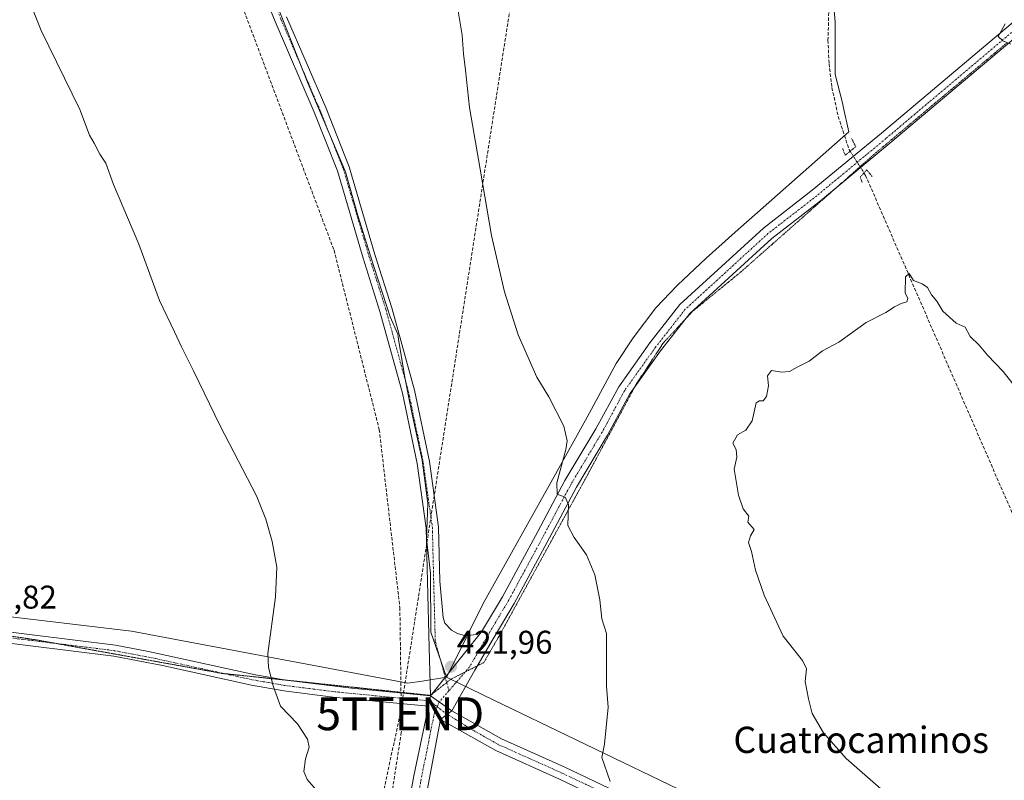
# Model space of a CAD drawing. Units: metres. Extents: x 600458 to 603898, y 4740731 to 4743095.
# Drawn here: x 602722 to 603022, y 4742647 to 4742879 of the extents above; entities that cross this region are included whole.
import ezdxf
from ezdxf.enums import TextEntityAlignment as Align

# ---------------------------------------------------------------- set-up
doc = ezdxf.new("R2010")
doc.units = ezdxf.units.M
doc.header["$MEASUREMENT"] = 0
for name, pattern in [('TRAZO_Y_PUNTO', [1, 0.5, -0.25, 0, -0.25]), ('TRAZOS2', [0.375, 0.25, -0.125]), ('TRAZOSX2', [1.5, 1, -0.5])]:
    doc.linetypes.add(name, pattern=pattern)
doc.layers.get('0').update_dxf_attribs({"lineweight": 5})
for name, color, linetype, lineweight in [('Camino', 19, 'Continuous', 0), ('Camino Cxs', 19, 'Continuous', 0), ('Camino eje', 39, 'TRAZO_Y_PUNTO', 13), ('Carátula', 7, 'Continuous', 5), ('Conducción de agua lineal', 5, 'TRAZOSX2', 0), ('Conducción de hidrocarburos lineal', 6, 'TRAZOSX2', 0), ('Corriente artificial lineal', 5, 'TRAZOSX2', 13), ('Corriente artificial lineal oculto', 135, 'TRAZO_Y_PUNTO', 13), ('Curva de nivel normal', 36, 'Continuous', 0), ('Entidad de ámbito territorial', 19, 'Continuous', 0), ('Entidad de ámbito territorial CxS', 92, 'Continuous', 0), ('Municipio', 9, 'Continuous', 13), ('Municipio CxS', 142, 'Continuous', 0), ('Pista no pavimentada', 254, 'Continuous', 13), ('Pista no pavimentada Cxs', 254, 'Continuous', 0), ('Pista pavimentada', 135, 'Continuous', 13), ('Pista pavimentada Cxs', 135, 'Continuous', 0), ('Pista pavimentada eje', 135, 'TRAZO_Y_PUNTO', 0), ('Puente lineal', 2, 'TRAZOS2', 0), ('Punto de cota en terreno', 7, 'Continuous', 0), ('Rótulo de punto de cota en terreno', 19, 'Continuous', 0), ('Texto cartográfico', 19, 'Continuous', 0), ('Torre de tendido puntual', 7, 'Continuous', 0), ('Vía pecuaria eje', 92, 'TRAZOS2', 0)]:
    doc.layers.add(name, color=color, linetype=linetype, lineweight=lineweight)
doc.styles.add('Arial', font='txt', dxfattribs={"height": 0.2})

# ---------------------------------------------------------------- blocks, each defined once
blk = doc.blocks.new('*U162')
at = {"layer": 'Entidad de ámbito territorial CxS', "color": 92, "linetype": 'Continuous', "lineweight": 0}
blk.add_polyline3d([(602794.82, 4742897.79, 424.25), (602803.23, 4742876.37, 424.24), (602809.95, 4742859.38, 424.09), (602817.32, 4742841.96, 423.8), (602821.32, 4742832.64, 423.75), (602825.09, 4742819.32, 423.49), (602829.96, 4742803.77, 423.28), (602834.96, 4742788.37, 423.17), (602837.28, 4742783.18, 423.24), (602837.53, 4742781.64, 423.22), (602839.41, 4742769.97, 423.03), (602840.72, 4742763.24, 423.15), (602842.1, 4742756.79, 423.02), (602844.66, 4742744.71, 422.82), (602846.41, 4742731.5, 422.71), (602845.97, 4742720.7, 422.54), (602846.48, 4742716.38, 422.47), (602847.19, 4742710.28, 422.36), (602847.31, 4742692.36, 422.13), (602852.16, 4742678.58, 421.88), (602844.74, 4742677.44, 421.68), (602840.28, 4742676.76, 421.54), (602756.12, 4742692.6, 418.16), (602713.26, 4742697.68, 417.24)], dxfattribs=at)
blk = doc.blocks.new('*U163')
at = {"layer": 'Entidad de ámbito territorial CxS', "color": 92, "linetype": 'Continuous', "lineweight": 0}
blk.add_polyline3d([(602794.825, 4742897.794, 424.247), (602803.229, 4742876.368, 424.242), (602809.953, 4742859.381, 424.09), (602817.319, 4742841.959, 423.799), (602821.316, 4742832.639, 423.749), (602825.092, 4742819.318, 423.487), (602829.958, 4742803.769, 423.28), (602834.96, 4742788.37, 423.174), (602837.283, 4742783.175, 423.241), (602837.53, 4742781.639, 423.224), (602839.407, 4742769.97, 423.027), (602840.725, 4742763.242, 423.145), (602842.096, 4742756.792, 423.016), (602844.663, 4742744.711, 422.821), (602846.407, 4742731.504, 422.711), (602845.974, 4742720.697, 422.542), (602846.477, 4742716.384, 422.474), (602847.19, 4742710.283, 422.362), (602847.314, 4742692.362, 422.13), (602852.159, 4742678.576, 421.885), (602844.737, 4742677.44, 421.683), (602840.277, 4742676.757, 421.539), (602756.119, 4742692.601, 418.161), (602713.262, 4742697.676, 417.243)], dxfattribs=at)
blk = doc.blocks.new('5PATER')
at = {"layer": 'Carátula', "linetype": 'Continuous', "lineweight": 5}
h = blk.add_hatch(color=250, dxfattribs=at)
edge = h.paths.add_edge_path()
edge.add_ellipse((0, 0.01), major_axis=(-1.33, -1.34), ratio=0.999422, start_angle=0, end_angle=360)
blk = doc.blocks.new('5TTEND')
blk.add_text('5TTEND', height=10).set_placement((0, 0), align=Align.MIDDLE_CENTER)

msp = doc.modelspace()

# ---------------------------------------------------------------- linework, layer by layer
at = {"layer": 'Camino', "color": 19, "linetype": 'Continuous', "lineweight": 0}
for points in [[(602652.67, 4742697.97, 417.18), (602654.43, 4742698.32, 417.23), (602668.91, 4742699.12, 417.24), (602678.88, 4742698.77, 417.32), (602688.84, 4742697.62, 417.32), (602711.79, 4742693.2, 417.63), (602751.22, 4742688.33, 418.3), (602761.29, 4742686.44, 418.48), (602793.34, 4742679.44, 419.77), (602803.19, 4742677.73, 420.19), (602823.14, 4742675.31, 420.83), (602847.26, 4742672.89, 421.44)], [(602846.64, 4742669.77, 421.27), (602817.57, 4742672.53, 420.47), (602802.55, 4742674.45, 420.09), (602792.7, 4742676.17, 419.73), (602765.51, 4742682.14, 418.88), (602750.71, 4742685.04, 418.5), (602711.27, 4742689.91, 417.75)], [(602846.64, 4742669.77, 421.27), (602846.96, 4742671.41, 421.36), (602847.26, 4742672.89, 421.44)]]:
    msp.add_polyline3d(points, dxfattribs=at)
at = {"layer": 'Camino Cxs', "color": 19, "linetype": 'Continuous', "lineweight": 0}
msp.add_polyline3d([(602711.79, 4742693.2, 417.63), (602751.22, 4742688.33, 418.3), (602761.29, 4742686.44, 418.48), (602793.34, 4742679.44, 419.77), (602803.19, 4742677.73, 420.19), (602823.14, 4742675.31, 420.83), (602847.26, 4742672.89, 421.44), (602847.26, 4742672.89, 421.44), (602846.96, 4742671.41, 421.36), (602846.64, 4742669.77, 421.27), (602817.57, 4742672.53, 420.47), (602802.55, 4742674.45, 420.09), (602792.7, 4742676.17, 419.73), (602765.51, 4742682.14, 418.88), (602750.71, 4742685.04, 418.5), (602711.27, 4742689.91, 417.75)], dxfattribs=at)
at = {"layer": 'Camino eje', "color": 39, "linetype": 'TRAZO_Y_PUNTO', "lineweight": 13}
msp.add_polyline3d([(602711.53, 4742691.56, 417.69), (602750.97, 4742686.69, 418.4), (602756, 4742685.74, 418.56), (602763.4, 4742684.29, 418.73), (602779.43, 4742680.79, 419.23), (602793.02, 4742677.81, 419.75), (602797.95, 4742676.95, 419.92), (602802.87, 4742676.09, 420.14), (602810.38, 4742675.13, 420.38), (602820.36, 4742673.92, 420.59), (602830.83, 4742672.93, 420.9), (602842.89, 4742671.8, 421.27), (602846.96, 4742671.41, 421.36), (602849.26, 4742669.62, 421.39)], dxfattribs=at)
at = {"layer": 'Conducción de agua lineal', "color": 5, "linetype": 'TRAZOSX2', "lineweight": 0}
for points in [[(602785.7, 4742894.15, 424.73), (602817.83, 4742808.72, 423.78), (602831.63, 4742754.02, 422.74), (602837.9, 4742699.82, 421.97)], [(602837.9, 4742699.82, 421.97), (602838.21, 4742676.98, 421.55)], [(602838.21, 4742676.98, 421.55), (602838.4, 4742662.19, 421), (602838.34, 4742661.79, 420.99), (602834.14, 4742634.59, 420.65), (602829.02, 4742609.18, 420.67), (602824.63, 4742582.24, 420.86), (602815.81, 4742544.88, 420.57), (602779.19, 4742392.32, 421.68), (602764.85, 4742344.52, 421.9), (602715.7, 4742237.15, 421.75), (602688.48, 4742186.51, 421.51), (602669.03, 4742150.34, 421.44), (602458.89, 4741812.51, 417.85)]]:
    msp.add_polyline3d(points, dxfattribs=at)
at = {"layer": 'Conducción de hidrocarburos lineal', "color": 6, "linetype": 'TRAZOSX2', "lineweight": 0}
msp.add_polyline3d([(602881.62, 4742947.4, 419.81), (602838.02, 4742667.47, 421.06), (602771.34, 4742358.44, 421.7), (602688.91, 4742186.75, 421.5), (602674.82, 4742158.29, 421.21), (602601.44, 4741979.49, 420.47), (602597.4, 4741928.88, 419.56), (602593.97, 4741869.8, 415.72), (602589.68, 4741828.16, 414.31), (602577.12, 4741798.52, 413.35)], dxfattribs=at)
at = {"layer": 'Corriente artificial lineal', "color": 5, "linetype": 'TRAZOSX2', "lineweight": 13}
for points in [[(602975.78, 4743081.85, 421.83), (602975.78, 4743081.85, 421.83), (602976.11, 4743073.2, 421.52), (602975.87, 4743059.44, 421.27), (602975.99, 4743042.32, 420.67), (602974.91, 4743026.56, 420.15), (602971.47, 4743002.32, 419.32), (602969.15, 4742993.76, 419.2), (602966.63, 4742986.56, 418.9), (602966.03, 4742956.72, 418.46), (602966.99, 4742932.64, 417.76), (602968.71, 4742908.16, 417.6), (602968.91, 4742891.6, 417.31), (602968.39, 4742872.72, 417.04), (602968.71, 4742865.52, 417.05), (602969.59, 4742858.24, 417.06), (602971.51, 4742849.44, 416.65), (602974.83, 4742839.36, 416.65), (602975.14, 4742838.87, 416.74)], [(602979.36, 4742832.26, 416.39), (602979.83, 4742831.52, 416.23), (603036.39, 4742701.36, 412.78), (603055.58, 4742657.84, 412.53), (603058.26, 4742652.8, 412.46), (603061.34, 4742650.56, 412.48), (603066.66, 4742647.36, 412.39), (603088.82, 4742635.76, 412.25), (603126.5, 4742616.88, 411.81), (603189.58, 4742586.08, 410.1), (603228.1, 4742566.87, 409.42), (603283.3, 4742538.95, 408.7), (603298.65, 4742530.47, 408.32)]]:
    msp.add_polyline3d(points, dxfattribs=at)
at = {"layer": 'Corriente artificial lineal oculto', "color": 135, "linetype": 'TRAZO_Y_PUNTO', "lineweight": 13}
msp.add_polyline3d([(602975.14, 4742838.87, 416.74), (602979.36, 4742832.26, 416.39)], dxfattribs=at)
at = {"layer": 'Curva de nivel normal', "color": 36, "linetype": 'Continuous', "lineweight": 0}
for points in [[(602724.21, 4742886.6, 420), (602728.6, 4742875.65, 420), (602740.39, 4742851.56, 420), (602743.27, 4742843.77, 420), (602744.7, 4742841.37, 420), (602746.47, 4742838.01, 420), (602748.26, 4742835.28, 420), (602750.66, 4742828.73, 420), (602758.29, 4742810.59, 420), (602764.66, 4742793.37, 420), (602769.2, 4742783.86, 420), (602771.31, 4742779.23, 420), (602775.02, 4742771.91, 420), (602783.13, 4742755.22, 420), (602794.2, 4742733.9, 420), (602797.06, 4742726.76, 420), (602798.97, 4742720, 420), (602800.42, 4742712.12, 420), (602800.02, 4742703.06, 420), (602797.66, 4742685.86, 420), (602797.83, 4742681.57, 420), (602799.25, 4742675.97, 420), (602801.51, 4742669.8, 420), (602806.69, 4742664.4, 420), (602809.73, 4742659.74, 420), (602810.26, 4742657.28, 420), (602809.1, 4742653.78, 420), (602808.61, 4742649.9, 420), (602809.64, 4742647.41, 420), (602812.36, 4742644.31, 420)], [(602901.99, 4742646.86, 420), (602899.41, 4742654.12, 420), (602900.3, 4742658.21, 420), (602901.42, 4742669.46, 420), (602900.89, 4742675.9, 420), (602900.89, 4742691.9, 420), (602899.48, 4742696.42, 420), (602898.82, 4742702.22, 420), (602897.31, 4742709.85, 420), (602894.76, 4742715.86, 420), (602891.07, 4742721.21, 420), (602889.11, 4742724.88, 420), (602889.25, 4742731.25, 420), (602888.26, 4742733.5, 420), (602885.82, 4742734.43, 420), (602885.72, 4742737.79, 420), (602888.46, 4742748.04, 420), (602888.84, 4742750.63, 420), (602887.86, 4742755.11, 420), (602883.32, 4742764.04, 420), (602879.64, 4742770.02, 420), (602873.98, 4742782.89, 420), (602869.75, 4742795.99, 420), (602865.79, 4742813.15, 420), (602862.4, 4742833.44, 420), (602859.12, 4742852.16, 420), (602857.9, 4742863.6, 420), (602857.26, 4742868.53, 420), (602856.91, 4742874.21, 420), (602855.56, 4742882.17, 420)], [(603022.34, 4742877.7, 420), (603020.3, 4742873.81, 420), (603021.7, 4742872.5, 420), (603024.13, 4742871.48, 420)], [(603024.68, 4742768.02, 415), (603021.76, 4742771.77, 415), (603017.05, 4742776.73, 415), (603014.49, 4742779.83, 415), (603011.76, 4742782.44, 415), (603010.22, 4742785.23, 415), (603007.5, 4742786.51, 415), (603003.44, 4742790.17, 415), (603001.57, 4742793.21, 415), (602999.91, 4742795.11, 415), (602998.67, 4742797.34, 415), (602997.1, 4742798.44, 415), (602994.46, 4742799.47, 415), (602993.11, 4742801.6, 415), (602992.02, 4742800.6, 415), (602991.91, 4742795.73, 415), (602992.77, 4742793.96, 415), (602992.41, 4742792.95, 415), (602990.68, 4742792.45, 415), (602988.68, 4742791.5, 415), (602986.01, 4742789.69, 415), (602980.01, 4742786.65, 415), (602971.68, 4742780.7, 415), (602966.68, 4742778.08, 415), (602962.68, 4742774.95, 415), (602959.01, 4742773.11, 415), (602956.68, 4742771.76, 415), (602954.35, 4742771.54, 415), (602951.16, 4742772.1, 415), (602949.92, 4742770.42, 415), (602950.22, 4742767.39, 415), (602949.67, 4742764.16, 415), (602948.66, 4742762.84, 415), (602947.56, 4742762.77, 415), (602946.51, 4742762.17, 415), (602945.28, 4742756.69, 415), (602943.39, 4742753.88, 415), (602940.82, 4742752.43, 415), (602939.34, 4742749.94, 415), (602940.38, 4742748, 415), (602940.63, 4742745.61, 415), (602939.76, 4742742.02, 415), (602941.08, 4742734.1, 415), (602942.58, 4742729.88, 415), (602944.28, 4742727.64, 415), (602943.98, 4742725.9, 415), (602945.89, 4742723.61, 415), (602944.72, 4742721.69, 415), (602944.21, 4742719.68, 415), (602945.07, 4742716.94, 415), (602946.33, 4742711.27, 415), (602948.89, 4742703.56, 415), (602954.76, 4742691.1, 415), (602960.62, 4742683.71, 415), (602961.83, 4742681.19, 415), (602961.4, 4742677.35, 415), (602962.44, 4742672.07, 415), (602963.59, 4742667.59, 415), (602967.04, 4742661.7, 415), (602973.88, 4742653.87, 415), (602988.52, 4742641.05, 415)]]:
    msp.add_polyline3d(points, dxfattribs=at)
at = {"layer": 'Entidad de ámbito territorial', "color": 19, "linetype": 'Continuous', "lineweight": 0}
for points in [[(602968.12, 4742905.34, 417.29), (602970.53, 4742878.33, 417.16), (602970.55, 4742862.21, 417.07), (602972.76, 4742853.59, 417.05), (602973.02, 4742852.5, 417), (602974.77, 4742844.73, 416.53), (602946.92, 4742820.18, 417.23), (602941.04, 4742814.99, 417.13), (602931.22, 4742806.28, 416.6), (602922.54, 4742798.08, 417.33), (602915.88, 4742791.17, 416.82), (602908.98, 4742781.97, 416.79), (602903.85, 4742774.18, 417.19), (602895, 4742757.86, 418.41), (602885.29, 4742740.49, 420.25), (602863.29, 4742701.1, 422.2), (602853.72, 4742681.74, 421.96), (602852.16, 4742678.58, 421.88)], [(602968.12, 4742905.34, 417.29), (602970.53, 4742878.33, 417.16), (602970.55, 4742862.21, 417.07), (602972.76, 4742853.59, 417.05), (602973.02, 4742852.5, 417), (602974.77, 4742844.73, 416.53), (602946.92, 4742820.18, 417.23), (602941.04, 4742814.99, 417.13), (602931.22, 4742806.28, 416.6), (602922.54, 4742798.08, 417.33), (602915.88, 4742791.17, 416.82), (602908.98, 4742781.97, 416.79), (602903.85, 4742774.18, 417.19), (602895, 4742757.86, 418.41), (602885.29, 4742740.49, 420.25), (602863.29, 4742701.1, 422.2), (602853.72, 4742681.74, 421.96), (602852.16, 4742678.58, 421.88)], [(602794.82, 4742897.79, 424.25), (602803.23, 4742876.37, 424.24), (602809.95, 4742859.38, 424.09), (602817.32, 4742841.96, 423.8), (602821.32, 4742832.64, 423.75), (602825.09, 4742819.32, 423.49), (602829.96, 4742803.77, 423.28), (602834.96, 4742788.37, 423.17), (602837.28, 4742783.18, 423.24), (602837.53, 4742781.64, 423.22), (602839.41, 4742769.97, 423.03), (602840.72, 4742763.24, 423.15), (602842.1, 4742756.79, 423.02), (602844.66, 4742744.71, 422.82), (602846.41, 4742731.5, 422.71), (602845.97, 4742720.7, 422.54), (602846.48, 4742716.38, 422.47), (602847.19, 4742710.28, 422.36), (602847.31, 4742692.36, 422.13), (602852.16, 4742678.58, 421.88)], [(602794.82, 4742897.79, 424.25), (602803.23, 4742876.37, 424.24), (602809.95, 4742859.38, 424.09), (602817.32, 4742841.96, 423.8), (602821.32, 4742832.64, 423.75), (602825.09, 4742819.32, 423.49), (602829.96, 4742803.77, 423.28), (602834.96, 4742788.37, 423.17), (602837.28, 4742783.18, 423.24), (602837.53, 4742781.64, 423.22), (602839.41, 4742769.97, 423.03), (602840.72, 4742763.24, 423.15), (602842.1, 4742756.79, 423.02), (602844.66, 4742744.71, 422.82), (602846.41, 4742731.5, 422.71), (602845.97, 4742720.7, 422.54), (602846.48, 4742716.38, 422.47), (602847.19, 4742710.28, 422.36), (602847.31, 4742692.36, 422.13), (602852.16, 4742678.58, 421.88)], [(602852.16, 4742678.58, 421.88), (602844.74, 4742677.44, 421.68), (602840.28, 4742676.76, 421.54), (602756.12, 4742692.6, 418.16), (602713.26, 4742697.68, 417.24)], [(602852.16, 4742678.58, 421.88), (602844.74, 4742677.44, 421.68), (602840.28, 4742676.76, 421.54), (602756.12, 4742692.6, 418.16), (602713.26, 4742697.68, 417.24)], [(602852.16, 4742678.58, 421.88), (602856.71, 4742676.38, 421.8), (602858.98, 4742675.29, 421.78), (602863.4, 4742673.16, 421.86), (602925.8, 4742643.11, 418.86), (602939.27, 4742636.62, 418.57), (603004.92, 4742605.19, 417.21), (603067.87, 4742574.97, 415.94), (603127.88, 4742550.65, 416.45), (603155.3, 4742535.56, 415.77), (603179.78, 4742525.43, 413.99), (603192.11, 4742520.33, 412.07), (603220.68, 4742504.63, 409.11), (603255.4, 4742486.89, 407.9), (603257.45, 4742485.84, 407.62), (603257.87, 4742481.4, 407.33), (603258.5, 4742474.68, 407.73), (603263.41, 4742471.37, 408.16), (603286.29, 4742469.77, 409.09)], [(602852.16, 4742678.58, 421.88), (602856.71, 4742676.38, 421.8), (602858.98, 4742675.29, 421.78), (602863.4, 4742673.16, 421.86), (602925.8, 4742643.11, 418.86), (602939.27, 4742636.62, 418.57), (603004.92, 4742605.19, 417.21), (603067.87, 4742574.97, 415.94), (603127.88, 4742550.65, 416.45), (603155.3, 4742535.56, 415.77), (603179.78, 4742525.43, 413.99), (603192.11, 4742520.33, 412.07), (603220.68, 4742504.63, 409.11), (603255.4, 4742486.89, 407.9), (603257.45, 4742485.84, 407.62), (603257.87, 4742481.4, 407.33), (603258.5, 4742474.68, 407.73), (603263.41, 4742471.37, 408.16), (603286.29, 4742469.77, 409.09)]]:
    msp.add_polyline3d(points, dxfattribs=at)
at = {"layer": 'Entidad de ámbito territorial CxS', "color": 92, "linetype": 'Continuous', "lineweight": 0}
for points in [[(602968.12, 4742905.34, 417.29), (602970.53, 4742878.33, 417.16), (602970.55, 4742862.21, 417.07), (602972.76, 4742853.59, 417.05), (602973.02, 4742852.5, 417), (602974.77, 4742844.73, 416.53), (602946.92, 4742820.18, 417.23), (602941.04, 4742814.99, 417.13), (602931.22, 4742806.28, 416.6), (602922.54, 4742798.08, 417.33), (602915.88, 4742791.17, 416.82), (602908.98, 4742781.97, 416.79), (602903.85, 4742774.18, 417.19), (602895, 4742757.86, 418.41), (602885.29, 4742740.49, 420.25), (602863.29, 4742701.1, 422.2), (602853.72, 4742681.74, 421.96), (602852.16, 4742678.58, 421.88), (602847.31, 4742692.36, 422.13), (602847.19, 4742710.28, 422.36), (602846.48, 4742716.38, 422.47), (602845.97, 4742720.7, 422.54), (602846.41, 4742731.5, 422.71), (602844.66, 4742744.71, 422.82), (602842.1, 4742756.79, 423.02), (602840.72, 4742763.24, 423.15), (602839.41, 4742769.97, 423.03), (602837.53, 4742781.64, 423.22), (602837.28, 4742783.18, 423.24), (602834.96, 4742788.37, 423.17), (602829.96, 4742803.77, 423.28), (602825.09, 4742819.32, 423.49), (602821.32, 4742832.64, 423.75), (602817.32, 4742841.96, 423.8), (602809.95, 4742859.38, 424.09), (602803.23, 4742876.37, 424.24), (602794.82, 4742897.79, 424.25)], [(602968.12, 4742905.34, 417.29), (602970.53, 4742878.33, 417.16), (602970.55, 4742862.21, 417.07), (602972.76, 4742853.59, 417.05), (602973.02, 4742852.5, 417), (602974.77, 4742844.73, 416.53), (602946.92, 4742820.18, 417.23), (602941.04, 4742814.99, 417.13), (602931.22, 4742806.28, 416.6), (602922.54, 4742798.08, 417.33), (602915.88, 4742791.17, 416.82), (602908.98, 4742781.97, 416.79), (602903.85, 4742774.18, 417.19), (602895, 4742757.86, 418.41), (602885.29, 4742740.49, 420.25), (602863.29, 4742701.1, 422.2), (602853.72, 4742681.74, 421.96), (602852.16, 4742678.58, 421.88), (602847.31, 4742692.36, 422.13), (602847.19, 4742710.28, 422.36), (602846.48, 4742716.38, 422.47), (602845.97, 4742720.7, 422.54), (602846.41, 4742731.5, 422.71), (602844.66, 4742744.71, 422.82), (602842.1, 4742756.79, 423.02), (602840.72, 4742763.24, 423.15), (602839.41, 4742769.97, 423.03), (602837.53, 4742781.64, 423.22), (602837.28, 4742783.18, 423.24), (602834.96, 4742788.37, 423.17), (602829.96, 4742803.77, 423.28), (602825.09, 4742819.32, 423.49), (602821.32, 4742832.64, 423.75), (602817.32, 4742841.96, 423.8), (602809.95, 4742859.38, 424.09), (602803.23, 4742876.37, 424.24), (602794.82, 4742897.79, 424.25)], [(602925.8, 4742643.11, 418.86), (602863.4, 4742673.16, 421.86), (602858.98, 4742675.29, 421.78), (602856.71, 4742676.38, 421.8), (602852.16, 4742678.58, 421.88), (602853.72, 4742681.74, 421.96), (602863.29, 4742701.1, 422.2), (602885.29, 4742740.49, 420.25), (602895, 4742757.86, 418.41), (602903.85, 4742774.18, 417.19), (602908.98, 4742781.97, 416.79), (602915.88, 4742791.17, 416.82), (602922.54, 4742798.08, 417.33), (602931.22, 4742806.28, 416.6), (602941.04, 4742814.99, 417.13), (602946.92, 4742820.18, 417.23), (602974.77, 4742844.73, 416.53), (602973.02, 4742852.5, 417), (602972.76, 4742853.59, 417.05), (602970.55, 4742862.21, 417.07), (602970.53, 4742878.33, 417.16), (602968.12, 4742905.34, 417.29)], [(602925.8, 4742643.11, 418.86), (602863.4, 4742673.16, 421.86), (602858.98, 4742675.29, 421.78), (602856.71, 4742676.38, 421.8), (602852.16, 4742678.58, 421.88), (602853.72, 4742681.74, 421.96), (602863.29, 4742701.1, 422.2), (602885.29, 4742740.49, 420.25), (602895, 4742757.86, 418.41), (602903.85, 4742774.18, 417.19), (602908.98, 4742781.97, 416.79), (602915.88, 4742791.17, 416.82), (602922.54, 4742798.08, 417.33), (602931.22, 4742806.28, 416.6), (602941.04, 4742814.99, 417.13), (602946.92, 4742820.18, 417.23), (602974.77, 4742844.73, 416.53), (602973.02, 4742852.5, 417), (602972.76, 4742853.59, 417.05), (602970.55, 4742862.21, 417.07), (602970.53, 4742878.33, 417.16), (602968.12, 4742905.34, 417.29)], [(602713.26, 4742697.68, 417.24), (602756.12, 4742692.6, 418.16), (602840.28, 4742676.76, 421.54), (602844.74, 4742677.44, 421.68), (602852.16, 4742678.58, 421.88), (602856.71, 4742676.38, 421.8), (602858.98, 4742675.29, 421.78), (602863.4, 4742673.16, 421.86), (602925.8, 4742643.11, 418.86)], [(602713.26, 4742697.68, 417.24), (602756.12, 4742692.6, 418.16), (602840.28, 4742676.76, 421.54), (602844.74, 4742677.44, 421.68), (602852.16, 4742678.58, 421.88), (602856.71, 4742676.38, 421.8), (602858.98, 4742675.29, 421.78), (602863.4, 4742673.16, 421.86), (602925.8, 4742643.11, 418.86)]]:
    msp.add_polyline3d(points, dxfattribs=at)
at = {"layer": 'Municipio', "color": 9, "linetype": 'Continuous', "lineweight": 13}
for points in [[(602794.82, 4742897.79, 424.25), (602803.23, 4742876.37, 424.24), (602809.95, 4742859.38, 424.09), (602817.32, 4742841.96, 423.8), (602821.32, 4742832.64, 423.75), (602825.09, 4742819.32, 423.49), (602829.96, 4742803.77, 423.28), (602834.96, 4742788.37, 423.17), (602837.28, 4742783.18, 423.24), (602837.53, 4742781.64, 423.22), (602839.41, 4742769.97, 423.03), (602840.72, 4742763.24, 423.15), (602842.1, 4742756.79, 423.02), (602844.66, 4742744.71, 422.82), (602846.41, 4742731.5, 422.71), (602845.97, 4742720.7, 422.54), (602846.48, 4742716.38, 422.47), (602847.19, 4742710.28, 422.36), (602847.31, 4742692.36, 422.13), (602852.16, 4742678.58, 421.88)], [(602794.82, 4742897.79, 424.25), (602803.23, 4742876.37, 424.24), (602809.95, 4742859.38, 424.09), (602817.32, 4742841.96, 423.8), (602821.32, 4742832.64, 423.75), (602825.09, 4742819.32, 423.49), (602829.96, 4742803.77, 423.28), (602834.96, 4742788.37, 423.17), (602837.28, 4742783.18, 423.24), (602837.53, 4742781.64, 423.22), (602839.41, 4742769.97, 423.03), (602840.72, 4742763.24, 423.15), (602842.1, 4742756.79, 423.02), (602844.66, 4742744.71, 422.82), (602846.41, 4742731.5, 422.71), (602845.97, 4742720.7, 422.54), (602846.48, 4742716.38, 422.47), (602847.19, 4742710.28, 422.36), (602847.31, 4742692.36, 422.13), (602852.16, 4742678.58, 421.88)], [(602852.16, 4742678.58, 421.88), (602856.71, 4742676.38, 421.8), (602858.98, 4742675.29, 421.78), (602863.4, 4742673.16, 421.86), (602925.8, 4742643.11, 418.86), (602939.27, 4742636.62, 418.57), (603004.92, 4742605.19, 417.21), (603067.87, 4742574.97, 415.94), (603127.88, 4742550.65, 416.45), (603155.3, 4742535.56, 415.77), (603179.78, 4742525.43, 413.99), (603192.11, 4742520.33, 412.07), (603220.68, 4742504.63, 409.11), (603255.4, 4742486.89, 407.9), (603257.45, 4742485.84, 407.62), (603257.87, 4742481.4, 407.33), (603258.5, 4742474.68, 407.73), (603263.41, 4742471.37, 408.16), (603286.29, 4742469.77, 409.09)], [(602852.16, 4742678.58, 421.88), (602856.71, 4742676.38, 421.8), (602858.98, 4742675.29, 421.78), (602863.4, 4742673.16, 421.86), (602925.8, 4742643.11, 418.86), (602939.27, 4742636.62, 418.57), (603004.92, 4742605.19, 417.21), (603067.87, 4742574.97, 415.94), (603127.88, 4742550.65, 416.45), (603155.3, 4742535.56, 415.77), (603179.78, 4742525.43, 413.99), (603192.11, 4742520.33, 412.07), (603220.68, 4742504.63, 409.11), (603255.4, 4742486.89, 407.9), (603257.45, 4742485.84, 407.62), (603257.87, 4742481.4, 407.33), (603258.5, 4742474.68, 407.73), (603263.41, 4742471.37, 408.16), (603286.29, 4742469.77, 409.09)]]:
    msp.add_polyline3d(points, dxfattribs=at)
at = {"layer": 'Municipio CxS', "color": 142, "linetype": 'Continuous', "lineweight": 0}
for points in [[(602925.8, 4742643.11, 418.86), (602863.4, 4742673.16, 421.86), (602858.98, 4742675.29, 421.78), (602856.71, 4742676.38, 421.8), (602852.16, 4742678.58, 421.88), (602847.31, 4742692.36, 422.13), (602847.19, 4742710.28, 422.36), (602846.48, 4742716.38, 422.47), (602845.97, 4742720.7, 422.54), (602846.41, 4742731.5, 422.71), (602844.66, 4742744.71, 422.82), (602842.1, 4742756.79, 423.02), (602840.72, 4742763.24, 423.15), (602839.41, 4742769.97, 423.03), (602837.53, 4742781.64, 423.22), (602837.28, 4742783.18, 423.24), (602834.96, 4742788.37, 423.17), (602829.96, 4742803.77, 423.28), (602825.09, 4742819.32, 423.49), (602821.32, 4742832.64, 423.75), (602817.32, 4742841.96, 423.8), (602809.95, 4742859.38, 424.09), (602803.23, 4742876.37, 424.24), (602794.82, 4742897.79, 424.25)], [(602794.82, 4742897.79, 424.25), (602803.23, 4742876.37, 424.24), (602809.95, 4742859.38, 424.09), (602817.32, 4742841.96, 423.8), (602821.32, 4742832.64, 423.75), (602825.09, 4742819.32, 423.49), (602829.96, 4742803.77, 423.28), (602834.96, 4742788.37, 423.17), (602837.28, 4742783.18, 423.24), (602837.53, 4742781.64, 423.22), (602839.41, 4742769.97, 423.03), (602840.72, 4742763.24, 423.15), (602842.1, 4742756.79, 423.02), (602844.66, 4742744.71, 422.82), (602846.41, 4742731.5, 422.71), (602845.97, 4742720.7, 422.54), (602846.48, 4742716.38, 422.47), (602847.19, 4742710.28, 422.36), (602847.31, 4742692.36, 422.13), (602852.16, 4742678.58, 421.88), (602856.71, 4742676.38, 421.8), (602858.98, 4742675.29, 421.78), (602863.4, 4742673.16, 421.86), (602925.8, 4742643.11, 418.86)], [(602925.8, 4742643.11, 418.86), (602863.4, 4742673.16, 421.86), (602858.98, 4742675.29, 421.78), (602856.71, 4742676.38, 421.8), (602852.16, 4742678.58, 421.88), (602847.31, 4742692.36, 422.13), (602847.19, 4742710.28, 422.36), (602846.48, 4742716.38, 422.47), (602845.97, 4742720.7, 422.54), (602846.41, 4742731.5, 422.71), (602844.66, 4742744.71, 422.82), (602842.1, 4742756.79, 423.02), (602840.72, 4742763.24, 423.15), (602839.41, 4742769.97, 423.03), (602837.53, 4742781.64, 423.22), (602837.28, 4742783.18, 423.24), (602834.96, 4742788.37, 423.17), (602829.96, 4742803.77, 423.28), (602825.09, 4742819.32, 423.49), (602821.32, 4742832.64, 423.75), (602817.32, 4742841.96, 423.8), (602809.95, 4742859.38, 424.09), (602803.23, 4742876.37, 424.24), (602794.82, 4742897.79, 424.25)], [(602794.82, 4742897.79, 424.25), (602803.23, 4742876.37, 424.24), (602809.95, 4742859.38, 424.09), (602817.32, 4742841.96, 423.8), (602821.32, 4742832.64, 423.75), (602825.09, 4742819.32, 423.49), (602829.96, 4742803.77, 423.28), (602834.96, 4742788.37, 423.17), (602837.28, 4742783.18, 423.24), (602837.53, 4742781.64, 423.22), (602839.41, 4742769.97, 423.03), (602840.72, 4742763.24, 423.15), (602842.1, 4742756.79, 423.02), (602844.66, 4742744.71, 422.82), (602846.41, 4742731.5, 422.71), (602845.97, 4742720.7, 422.54), (602846.48, 4742716.38, 422.47), (602847.19, 4742710.28, 422.36), (602847.31, 4742692.36, 422.13), (602852.16, 4742678.58, 421.88), (602856.71, 4742676.38, 421.8), (602858.98, 4742675.29, 421.78), (602863.4, 4742673.16, 421.86), (602925.8, 4742643.11, 418.86)]]:
    msp.add_polyline3d(points, dxfattribs=at)
at = {"layer": 'Pista no pavimentada', "color": 254, "linetype": 'Continuous', "lineweight": 13}
for points in [[(602846.64, 4742669.77, 421.27), (602846.96, 4742671.41, 421.36), (602847.26, 4742672.89, 421.44)], [(602853.74, 4742668.4, 421.46), (602847.26, 4742672.89, 421.44)], [(602803.61, 4742472.3, 420.46), (602804.66, 4742477.28, 420.43), (602813.86, 4742515.6, 420.26), (602823.42, 4742549.84, 420.48), (602829.94, 4742581.6, 420.78), (602842.18, 4742648.56, 420.69), (602846.64, 4742669.77, 421.27)], [(602853.74, 4742668.4, 421.46), (602850.26, 4742665.77, 421.29)], [(602853.74, 4742668.4, 421.46), (602850.26, 4742665.77, 421.29)], [(602853.74, 4742668.4, 421.46), (602868.9, 4742659.84, 421.31), (602888.22, 4742651.2, 420.52), (602933.5, 4742629.6, 419.53)], [(602850.26, 4742665.77, 421.29), (602834.29, 4742580.76, 420.84), (602827.73, 4742548.8, 420.64), (602818.14, 4742514.49, 420.38), (602808.98, 4742476.31, 420.48), (602796.38, 4742416.58, 421.27), (602790.1, 4742388.4, 421.49), (602783.46, 4742366.45, 421.6), (602778.82, 4742353.59, 421.7), (602762.42, 4742314.28, 421.78), (602746, 4742279.6, 421.81), (602729.76, 4742246.56, 421.72)], [(602931.67, 4742626.04, 419.72), (602886.54, 4742647.57, 420.55), (602867.1, 4742656.26, 421.23), (602850.26, 4742665.77, 421.29)]]:
    msp.add_polyline3d(points, dxfattribs=at)
at = {"layer": 'Pista no pavimentada Cxs', "color": 254, "linetype": 'Continuous', "lineweight": 0}
for points in [[(602829.94, 4742581.6, 420.78), (602842.18, 4742648.56, 420.69), (602846.64, 4742669.77, 421.27), (602846.96, 4742671.41, 421.36), (602847.26, 4742672.89, 421.44), (602853.74, 4742668.4, 421.46), (602853.74, 4742668.4, 421.46), (602850.26, 4742665.77, 421.29), (602834.29, 4742580.76, 420.84)], [(602931.67, 4742626.04, 419.72), (602886.54, 4742647.57, 420.55), (602867.1, 4742656.26, 421.23), (602850.26, 4742665.77, 421.29), (602853.74, 4742668.4, 421.46), (602868.9, 4742659.84, 421.31), (602888.22, 4742651.2, 420.52), (602933.5, 4742629.6, 419.53)]]:
    msp.add_polyline3d(points, dxfattribs=at)
at = {"layer": 'Pista pavimentada', "color": 135, "linetype": 'Continuous', "lineweight": 13}
for points in [[(603279.69, 4743086.36, 421.01), (603279.69, 4743086.36, 421.01), (603259.9, 4743071.15, 419.89), (603243.31, 4743057.11, 419.17), (603229.09, 4743045.42, 419.02), (603217.98, 4743036.29, 419.3), (603198.1, 4743017.97, 420.19), (603180.62, 4743003.58, 420.99), (603118.36, 4742952.08, 421.48), (603066.5, 4742908.26, 421.74), (603050.77, 4742894.9, 421.49), (602987.27, 4742841.28, 417.24), (602966.13, 4742823.79, 416.75), (602951.31, 4742812.32, 417.02), (602926.27, 4742789.4, 416.89), (602917.36, 4742778.04, 416.9), (602908.04, 4742764.97, 417.34), (602901.2, 4742752.31, 418.22), (602891.76, 4742736.56, 419.52), (602883.48, 4742721.04, 420.61), (602872.72, 4742701.12, 421.54), (602866.32, 4742690.33, 421.83), (602860.78, 4742680.8, 421.89), (602853.74, 4742668.4, 421.46)], [(602862.83, 4742692.4, 421.8), (602869.19, 4742703.12, 421.59), (602879.91, 4742722.96, 420.76), (602888.23, 4742738.56, 419.62), (602897.67, 4742754.32, 418.23), (602904.59, 4742767.12, 417.41), (602914.11, 4742780.48, 416.76), (602923.27, 4742792.16, 416.86), (602948.71, 4742815.44, 417.02), (602963.59, 4742826.96, 416.85), (602984.67, 4742844.4, 417.46), (603048.15, 4742898, 421.38), (603063.87, 4742911.36, 421.86), (603115.75, 4742955.2, 421.62), (603178.03, 4743006.72, 421.08), (603195.43, 4743021.04, 420.43), (603215.31, 4743039.36, 419.55), (603226.51, 4743048.56, 419.34), (603240.71, 4743060.23, 419.11), (603257.35, 4743074.31, 420.01), (603272.92, 4743086.26, 420.78), (603272.92, 4743086.26, 420.78)], [(602847.26, 4742672.89, 421.44), (602846.84, 4742687.64, 422.06), (602846.31, 4742707.75, 422.33), (602845.91, 4742724.04, 422.6), (602843.16, 4742743.72, 422.77), (602838.69, 4742765.16, 423.01), (602831.83, 4742790.07, 423.31), (602826.68, 4742806.33, 423.4), (602818.89, 4742832.85, 423.79), (602811.79, 4742850.74, 424.11), (602799.89, 4742878.38, 424.41), (602790.08, 4742902.35, 424.55), (602779.87, 4742928.75, 424.84), (602774.41, 4742945.8, 425.09), (602771.32, 4742958.28, 425.45), (602769.07, 4742977.1, 425.42), (602766.04, 4742992, 425.79), (602761.4, 4743018.35, 425.75), (602755.72, 4743051.41, 426.07), (602750.43, 4743078.51, 426.26)], [(602803.39, 4742879.85, 424.21), (602815.3, 4742852.19, 423.91), (602822.49, 4742834.09, 423.73), (602830.31, 4742807.44, 423.24), (602835.48, 4742791.15, 423.11), (602842.38, 4742766.05, 423.13), (602846.9, 4742744.37, 422.86), (602849.71, 4742724.35, 422.51), (602850.11, 4742707.84, 422.29), (602851.09, 4742696.77, 422.1), (602851.63, 4742695.12, 422.1), (602853.59, 4742692.96, 422.06), (602855.51, 4742691.92, 422.01), (602857.86, 4742691.2, 421.94), (602861.18, 4742691.6, 421.83), (602862.83, 4742692.4, 421.8)], [(602847.26, 4742672.89, 421.44), (602862.83, 4742692.4, 421.8)], [(602847.26, 4742672.89, 421.44), (602862.83, 4742692.4, 421.8)], [(602853.74, 4742668.4, 421.46), (602847.26, 4742672.89, 421.44)]]:
    msp.add_polyline3d(points, dxfattribs=at)
at = {"layer": 'Pista pavimentada Cxs', "color": 135, "linetype": 'Continuous', "lineweight": 0}
for points in [[(602803.39, 4742879.85, 424.21), (602815.3, 4742852.19, 423.91), (602822.49, 4742834.09, 423.73), (602830.31, 4742807.44, 423.24), (602835.48, 4742791.15, 423.11), (602842.38, 4742766.05, 423.13), (602846.9, 4742744.37, 422.86), (602849.71, 4742724.35, 422.51), (602850.11, 4742707.84, 422.29), (602851.09, 4742696.77, 422.1), (602851.63, 4742695.12, 422.1), (602853.59, 4742692.96, 422.06), (602855.51, 4742691.92, 422.01), (602857.86, 4742691.2, 421.94), (602861.18, 4742691.6, 421.83), (602862.83, 4742692.4, 421.8), (602862.83, 4742692.4, 421.8), (602847.26, 4742672.89, 421.44), (602846.84, 4742687.64, 422.06), (602846.31, 4742707.75, 422.33), (602845.91, 4742724.04, 422.6), (602843.16, 4742743.72, 422.77), (602838.69, 4742765.16, 423.01), (602831.83, 4742790.07, 423.31), (602826.68, 4742806.33, 423.4), (602818.89, 4742832.85, 423.79), (602811.79, 4742850.74, 424.11), (602799.89, 4742878.38, 424.41), (602790.08, 4742902.35, 424.55)], [(603050.77, 4742894.9, 421.49), (602987.27, 4742841.28, 417.24), (602966.13, 4742823.79, 416.75), (602951.31, 4742812.32, 417.02), (602926.27, 4742789.4, 416.89), (602917.36, 4742778.04, 416.9), (602908.04, 4742764.97, 417.34), (602901.2, 4742752.31, 418.22), (602891.76, 4742736.56, 419.52), (602883.48, 4742721.04, 420.61), (602872.72, 4742701.12, 421.54), (602866.32, 4742690.33, 421.83), (602860.78, 4742680.8, 421.89), (602853.74, 4742668.4, 421.46), (602853.74, 4742668.4, 421.46), (602847.26, 4742672.89, 421.44), (602862.83, 4742692.4, 421.8), (602869.19, 4742703.12, 421.59), (602879.91, 4742722.96, 420.76), (602888.23, 4742738.56, 419.62), (602897.67, 4742754.32, 418.23), (602904.59, 4742767.12, 417.41), (602914.11, 4742780.48, 416.76), (602923.27, 4742792.16, 416.86), (602948.71, 4742815.44, 417.02), (602963.59, 4742826.96, 416.85), (602984.67, 4742844.4, 417.46), (603048.15, 4742898, 421.38)]]:
    msp.add_polyline3d(points, dxfattribs=at)
at = {"layer": 'Pista pavimentada eje', "color": 135, "linetype": 'TRAZO_Y_PUNTO', "lineweight": 0}
for points in [[(603276.3, 4743086.31, 420.91), (603258.71, 4743072.63, 420.04), (603242.09, 4743058.57, 419.36), (603227.88, 4743046.89, 419.21), (603216.73, 4743037.72, 419.56), (603196.85, 4743019.4, 420.35), (603179.41, 4743005.05, 421.05), (603117.14, 4742953.54, 421.64), (603065.27, 4742909.71, 421.81), (603049.54, 4742896.35, 421.47), (602986.05, 4742842.74, 417.46), (602964.94, 4742825.27, 416.85), (602950.09, 4742813.77, 417.06), (602924.87, 4742790.7, 416.91), (602915.84, 4742779.18, 417), (602906.42, 4742765.98, 417.55), (602899.55, 4742753.25, 418.31), (602890.11, 4742737.5, 419.6), (602881.81, 4742721.94, 420.7), (602871.07, 4742702.06, 421.57), (602864.68, 4742691.29, 421.82), (602859.13, 4742681.75, 421.92), (602852.86, 4742674.49, 421.7)], [(602752.36, 4743078.54, 426.25), (602757.59, 4743051.75, 426.02), (602763.27, 4743018.68, 425.65), (602767.91, 4742992.35, 425.66), (602770.95, 4742977.41, 425.42), (602773.2, 4742958.62, 425.35), (602776.24, 4742946.32, 425.13), (602781.66, 4742929.38, 424.86), (602791.85, 4742903.06, 424.53), (602801.64, 4742879.11, 424.37), (602813.55, 4742851.46, 424.02), (602820.69, 4742833.47, 423.77), (602828.49, 4742806.88, 423.33), (602833.65, 4742790.61, 423.22), (602840.53, 4742765.61, 423.1), (602845.03, 4742744.04, 422.82), (602847.81, 4742724.2, 422.58), (602848.21, 4742707.79, 422.31), (602848.69, 4742689.58, 422.1), (602852.86, 4742674.49, 421.7)], [(602852.86, 4742674.49, 421.7), (602849.9, 4742671.06, 421.48)], [(602849.9, 4742671.06, 421.48), (602849.26, 4742669.62, 421.39)], [(602849.26, 4742669.62, 421.39), (602848.45, 4742667.77, 421.28), (602847.34, 4742662.47, 421.09), (602846.34, 4742657.18, 420.95), (602845.23, 4742651.88, 420.84), (602844.23, 4742646.59, 420.77), (602838.11, 4742613.11, 420.85), (602832.12, 4742581.18, 420.78), (602825.58, 4742549.32, 420.54), (602820.78, 4742532.17, 420.34), (602816, 4742515.05, 420.32), (602811.4, 4742495.89, 420.35), (602806.82, 4742476.8, 420.49), (602805.59, 4742470.98, 420.54)], [(602849.26, 4742669.62, 421.39), (602851.94, 4742667.53, 421.41), (602860.42, 4742662.33, 421.35), (602868, 4742658.05, 421.22), (602887.38, 4742649.39, 420.52), (602932.59, 4742627.82, 419.7)]]:
    msp.add_polyline3d(points, dxfattribs=at)
at = {"layer": 'Puente lineal', "color": 2, "linetype": 'TRAZOS2', "lineweight": 0}
for points in [[(602972.87, 4742839.68, 416.16), (602973.62, 4742837.68, 417.03), (602976.87, 4742840.23, 417.24), (602975.55, 4742842.8, 416.52)], [(602981.82, 4742831.2, 416.4), (602980.19, 4742833.19, 416.5), (602978.19, 4742830.96, 415.98), (602978.82, 4742829.35, 415.74)]]:
    msp.add_polyline3d(points, dxfattribs=at)
at = {"layer": 'Vía pecuaria eje', "color": 92, "linetype": 'TRAZOS2', "lineweight": 0}
msp.add_polyline3d([(602717.67, 4742691.36, 417.67), (602722.43, 4742690.67, 417.75), (602727.19, 4742689.97, 417.89), (602731.89, 4742689.12, 417.97), (602733.35, 4742688.86, 418.01), (602736.58, 4742688.28, 418.08), (602741.28, 4742687.43, 418.16), (602745.98, 4742686.58, 418.26), (602750.68, 4742685.73, 418.46), (602755.38, 4742684.88, 418.6), (602760.08, 4742684.03, 418.69), (602764.77, 4742683.18, 418.84), (602769.47, 4742682.34, 418.98), (602774.17, 4742681.49, 419.07), (602778.87, 4742680.64, 419.22), (602783.57, 4742679.79, 419.42), (602784.36, 4742679.71, 419.45), (602788.47, 4742679.27, 419.6), (602793.36, 4742678.76, 419.77), (602798.26, 4742678.24, 419.96), (602803.16, 4742677.72, 420.19), (602804.07, 4742677.62, 420.23), (602808.06, 4742677.2, 420.41), (602812.96, 4742676.68, 420.59), (602817.86, 4742676.17, 420.72), (602822.76, 4742675.65, 420.85), (602827.66, 4742675.13, 421.01), (602832.56, 4742674.61, 421.1), (602837.45, 4742674.09, 421.19), (602842.35, 4742673.58, 421.32), (602847.25, 4742673.06, 421.44), (602847.63, 4742673.37, 421.48), (602850.32, 4742675.52, 421.71), (602852.17, 4742677, 421.81), (602853.4, 4742677.98, 421.86), (602856.76, 4742679.68, 421.92), (602857.8, 4742680.2, 421.91), (602860.12, 4742681.37, 421.9), (602861.53, 4742682.09, 421.89), (602863.48, 4742683.07, 421.9), (602865.93, 4742687.32, 421.86), (602868.38, 4742691.56, 421.79), (602870.62, 4742695.63, 421.64), (602872.85, 4742699.7, 421.57), (602875.08, 4742703.77, 421.4), (602877.32, 4742707.84, 421.29), (602879.55, 4742711.91, 421.11), (602881.79, 4742715.98, 420.91), (602884.02, 4742720.05, 420.6), (602886.25, 4742724.13, 420.31), (602888.49, 4742728.2, 419.95), (602890.72, 4742732.27, 419.62), (602892.95, 4742736.34, 419.28), (602895.19, 4742740.41, 418.85), (602897.31, 4742744.36, 418.7), (602899.43, 4742748.32, 418.16), (602901.56, 4742752.27, 418.19), (602903.68, 4742756.23, 417.72), (602905.81, 4742760.18, 417.48), (602907.93, 4742764.14, 417.37), (602909.4, 4742766.88, 417.21), (602910.05, 4742768.1, 417.25), (602912.78, 4742772.24, 417.07), (602915.52, 4742776.39, 416.87), (602918.25, 4742780.54, 416.77), (602921.18, 4742783.69, 416.96), (602924.1, 4742786.85, 416.72), (602925.15, 4742787.97, 416.77), (602927.03, 4742790, 416.89), (602930.75, 4742793.04, 416.77), (602934.46, 4742796.07, 416.77), (602938.18, 4742799.11, 416.86), (602941.9, 4742802.15, 416.86), (602945.58, 4742805.41, 416.86), (602949.27, 4742808.66, 416.94), (602952.95, 4742811.91, 416.89), (602956.64, 4742815.17, 416.77), (602960.33, 4742818.42, 416.68), (602964.01, 4742821.67, 416.69), (602967.7, 4742824.93, 416.69), (602970.56, 4742827.46, 416.71), (602971.38, 4742828.18, 416.75), (602975.07, 4742831.44, 416.66), (602978.76, 4742834.69, 416.79), (602982.44, 4742837.94, 417.14), (602986.13, 4742841.04, 417.29), (602989.82, 4742844.13, 417.2), (602993.51, 4742847.23, 417.56), (602997.19, 4742850.32, 417.83), (603000.88, 4742853.42, 418.28), (603004.57, 4742856.51, 418.37), (603008.26, 4742859.61, 418.69), (603011.95, 4742862.7, 419.02), (603015.64, 4742865.8, 419.22), (603019.32, 4742868.89, 419.62), (603023.01, 4742871.99, 419.96)], dxfattribs=at)

# ---------------------------------------------------------------- block references
at = {"layer": 'Entidad de ámbito territorial CxS', "color": 92, "linetype": 'Continuous', "lineweight": 0}
for name in ['*U162', '*U163']:
    msp.add_blockref(name, (0, 0), dxfattribs=at)
at = {"layer": 'Punto de cota en terreno', "linetype": 'Continuous', "lineweight": 0}
msp.add_blockref('5PATER', (602853.5, 4742681.81, 421.96), dxfattribs=at)
at = {"layer": 'Torre de tendido puntual', "linetype": 'Continuous', "lineweight": 0}
msp.add_blockref('5TTEND', (602838.02, 4742667.47, 421.16), dxfattribs=at)

# ---------------------------------------------------------------- texts
at = {"layer": 'Rótulo de punto de cota en terreno', "color": 19, "linetype": 'Continuous', "lineweight": 0, "style": 'Arial'}
for s, p in [('417,82', (602704.2, 4742697.33)), ('421,96', (602855.26, 4742683.57))]:
    msp.add_text(s, height=7, dxfattribs=at).set_placement(p, align=Align.BOTTOM_LEFT)
at = {"layer": 'Texto cartográfico', "color": 19, "linetype": 'Continuous', "lineweight": 0, "style": 'Arial'}
msp.add_text('Cuatrocaminos', height=8, dxfattribs=at).set_placement((602978.5, 4742659.53), align=Align.MIDDLE_CENTER)

doc.saveas('drawing.dxf')
